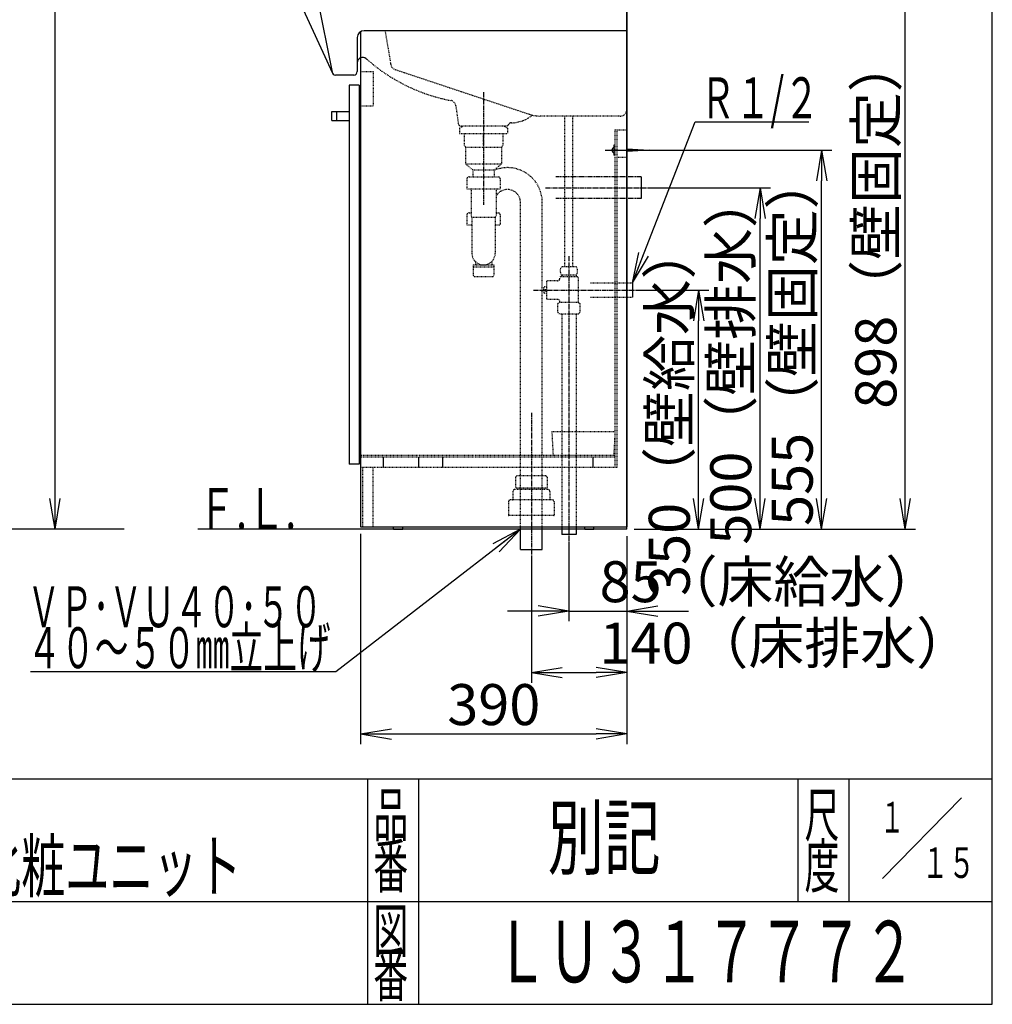
# Model space of a CAD drawing. Extents: x 15 to 3000, y 202 to 4328.
# Drawn here: x 1576 to 3000, y 202 to 1645 of the extents above; entities that cross this region are included whole.
import ezdxf
from ezdxf.enums import TextEntityAlignment as Align

# ---------------------------------------------------------------- set-up
doc = ezdxf.new("R2010")
doc.units = 0
for name, pattern in [('EXLTYPE2', [2, 1, -1]), ('EXLTYPE3', [10, 7, -1, 1, -1]), ('EXLTYPE4', [12, 7, -1, 1, -1, 1, -1])]:
    doc.linetypes.add(name, pattern=pattern)
doc.layers.get('0').update_dxf_attribs({"linetype": 'CONTINUOUS'})
doc.layers.get('DEFPOINTS').update_dxf_attribs({"linetype": 'CONTINUOUS'})
for name, color, linetype in [('付属金具', 7, 'CONTINUOUS'), ('化粧台', 7, 'CONTINUOUS'), ('寸法', 7, 'CONTINUOUS'), ('枠_表', 7, 'CONTINUOUS')]:
    doc.layers.add(name, color=color, linetype=linetype)
doc.styles.add('EXCADDIM1', font='monotxt', dxfattribs={"width": 0.84, "bigfont": 'extfont'})
doc.styles.add('EXCADSTD', font='monotxt', dxfattribs={"bigfont": 'extfont'})
doc.styles.get("Standard").update_dxf_attribs({"font": 'monotxt', "bigfont": 'extfont'})
doc.dimstyles.new('ISO-25', dxfattribs={"dimtxt": 2.5, "dimasz": 2.5, "dimexe": 1.25, "dimexo": 0.625, "dimtad": 1, "dimtxsty": 'STANDARD', "dimcen": 2.5, "dimazin": 3, "dimtfac": 1, "dimtmove": 0, "dimatfit": 3})

# ---------------------------------------------------------------- blocks, each defined once
blk = doc.blocks.new('EX_NORM')
at = {"color": 0, "linetype": 'CONTINUOUS'}
for q in [(-1, 0.167), (-1, 0), (-1, -0.167)]:
    blk.add_line((0, 0), q, dxfattribs=at)
blk = doc.blocks.new('*D22')
at = {"layer": 'DEFPOINTS', "color": 0}
for p in [(2625, 1796.6), (2872.5, 1796.6), (2750, 898.5)]:
    blk.add_point(p, dxfattribs=at)
at = {"layer": '化粧台', "color": 3, "linetype": 'CONTINUOUS'}
for p, q in [((2872.5, 943.5), (2872.5, 1751.6)), ((2760.5, 898.5), (2887.5, 898.5))]:
    blk.add_line(p, q, dxfattribs=at)
at = {"layer": '化粧台', "color": 3, "xscale": 44.99999618530273, "yscale": 44.99999618530273, "zscale": 44.99999618530273}
for p, rotation in [((2872.5, 1796.6), 90), ((2872.5, 898.5), 270)]:
    blk.add_blockref('EX_NORM', p, dxfattribs=dict(at, rotation=rotation))
at = {"layer": '化粧台', "color": 2, "insert": (2837.3, 1347.5), "char_height": 60, "attachment_point": 5, "rotation": 90, "style": 'EXCADDIM1'}
blk.add_mtext('898（壁固定）', dxfattribs=at)
blk = doc.blocks.new('*D35')
at = {"layer": 'DEFPOINTS', "color": 0}
for p in [(2465, 898.5), (2380, 890.5), (2465, 778.5)]:
    blk.add_point(p, dxfattribs=at)
at = {"layer": '寸法', "color": 3, "linetype": 'CONTINUOUS'}
for p, q in [((2380, 880), (2380, 763.5)), ((2335, 778.5), (2290, 778.5)), ((2380, 778.5), (2465, 778.5)), ((2510, 778.5), (2555, 778.5))]:
    blk.add_line(p, q, dxfattribs=at)
at = {"layer": '寸法', "color": 3, "xscale": 44.99999618530273, "yscale": 44.99999618530273, "zscale": 44.99999618530273}
blk.add_blockref('EX_NORM', (2380, 778.5), dxfattribs=at)
at = {"layer": '寸法', "color": 3, "xscale": 44.99999618530273, "yscale": 44.99999618530273, "zscale": 44.99999618530273, "rotation": 180}
blk.add_blockref('EX_NORM', (2465, 778.5), dxfattribs=at)
at = {"layer": '寸法', "color": 2, "insert": (2675, 813.7), "char_height": 60, "attachment_point": 5, "style": 'EXCADDIM1'}
blk.add_mtext('85（床給水）', dxfattribs=at)
blk = doc.blocks.new('*D36')
at = {"layer": 'DEFPOINTS', "color": 0}
for p in [(2465, 898.5), (2325, 868.5), (2465, 688.5)]:
    blk.add_point(p, dxfattribs=at)
at = {"layer": '寸法', "color": 3, "linetype": 'CONTINUOUS'}
for p, q in [((2325, 858), (2325, 673.5)), ((2370, 688.5), (2420, 688.5))]:
    blk.add_line(p, q, dxfattribs=at)
at = {"layer": '寸法', "color": 3, "xscale": 44.99999618530273, "yscale": 44.99999618530273, "zscale": 44.99999618530273, "rotation": 180}
blk.add_blockref('EX_NORM', (2325, 688.5), dxfattribs=at)
at = {"layer": '寸法', "color": 3, "xscale": 44.99999618530273, "yscale": 44.99999618530273, "zscale": 44.99999618530273}
blk.add_blockref('EX_NORM', (2465, 688.5), dxfattribs=at)
at = {"layer": '寸法', "color": 2, "insert": (2697.5, 723.7), "char_height": 60, "attachment_point": 5, "style": 'EXCADDIM1'}
blk.add_mtext('140（床排水）', dxfattribs=at)
blk = doc.blocks.new('*D37')
at = {"layer": 'DEFPOINTS', "color": 0}
for p in [(2473, 1248.5), (2570, 1248.5), (2465, 898.5)]:
    blk.add_point(p, dxfattribs=at)
at = {"layer": '寸法', "color": 3, "linetype": 'CONTINUOUS'}
for p, q in [((2483.5, 1248.5), (2585, 1248.5)), ((2570, 943.5), (2570, 1203.5))]:
    blk.add_line(p, q, dxfattribs=at)
at = {"layer": '寸法', "color": 3, "xscale": 44.99999618530273, "yscale": 44.99999618530273, "zscale": 44.99999618530273}
for p, rotation in [((2570, 1248.5), 90), ((2570, 898.5), 270)]:
    blk.add_blockref('EX_NORM', p, dxfattribs=dict(at, rotation=rotation))
at = {"layer": '寸法', "color": 2, "insert": (2534.8, 1073.5), "char_height": 60, "attachment_point": 5, "rotation": 90, "style": 'EXCADDIM1'}
blk.add_mtext('350（壁給水）', dxfattribs=at)
blk = doc.blocks.new('*D38')
at = {"layer": 'DEFPOINTS', "color": 0}
for p in [(2486, 1398.5), (2660, 1398.5), (2465, 898.5)]:
    blk.add_point(p, dxfattribs=at)
at = {"layer": '寸法', "color": 3, "linetype": 'CONTINUOUS'}
for p, q in [((2496.5, 1398.5), (2675, 1398.5)), ((2660, 943.5), (2660, 1353.5))]:
    blk.add_line(p, q, dxfattribs=at)
at = {"layer": '寸法', "color": 3, "xscale": 44.99999618530273, "yscale": 44.99999618530273, "zscale": 44.99999618530273}
for p, rotation in [((2660, 1398.5), 90), ((2660, 898.5), 270)]:
    blk.add_blockref('EX_NORM', p, dxfattribs=dict(at, rotation=rotation))
at = {"layer": '寸法', "color": 2, "insert": (2624.8, 1148.5), "char_height": 60, "attachment_point": 5, "rotation": 90, "style": 'EXCADDIM1'}
blk.add_mtext('500（壁排水）', dxfattribs=at)
blk = doc.blocks.new('*D39')
at = {"layer": 'DEFPOINTS', "color": 0}
for p in [(2497.5, 1453.5), (2750, 1453.5), (2465, 898.5)]:
    blk.add_point(p, dxfattribs=at)
at = {"layer": '寸法', "color": 3, "linetype": 'CONTINUOUS'}
for p, q in [((2508, 1453.5), (2765, 1453.5)), ((2750, 943.5), (2750, 1408.5)), ((2475.5, 898.5), (2765, 898.5))]:
    blk.add_line(p, q, dxfattribs=at)
at = {"layer": '寸法', "color": 3, "xscale": 44.99999618530273, "yscale": 44.99999618530273, "zscale": 44.99999618530273}
for p, rotation in [((2750, 1453.5), 90), ((2750, 898.5), 270)]:
    blk.add_blockref('EX_NORM', p, dxfattribs=dict(at, rotation=rotation))
at = {"layer": '寸法', "color": 2, "insert": (2714.8, 1176), "char_height": 60, "attachment_point": 5, "rotation": 90, "style": 'EXCADDIM1'}
blk.add_mtext('555（壁固定）', dxfattribs=at)
blk = doc.blocks.new('*D40')
at = {"layer": 'DEFPOINTS', "color": 0}
for p in [(2075, 902), (2465, 898.5), (2465, 598.5)]:
    blk.add_point(p, dxfattribs=at)
at = {"layer": '寸法', "color": 3, "linetype": 'CONTINUOUS'}
for p, q in [((2075, 891.5), (2075, 583.5)), ((2465, 888), (2465, 583.5)), ((2120, 598.5), (2420, 598.5))]:
    blk.add_line(p, q, dxfattribs=at)
at = {"layer": '寸法', "color": 3, "xscale": 44.99999618530273, "yscale": 44.99999618530273, "zscale": 44.99999618530273, "rotation": 180}
blk.add_blockref('EX_NORM', (2075, 598.5), dxfattribs=at)
at = {"layer": '寸法', "color": 3, "xscale": 44.99999618530273, "yscale": 44.99999618530273, "zscale": 44.99999618530273}
blk.add_blockref('EX_NORM', (2465, 598.5), dxfattribs=at)
at = {"layer": '寸法', "color": 2, "insert": (2270, 633.7), "char_height": 60, "attachment_point": 5, "style": 'EXCADDIM1'}
blk.add_mtext('390', dxfattribs=at)
blk = doc.blocks.new('*D45')
at = {"layer": 'DEFPOINTS', "color": 0}
for p in [(1290, 2823.5), (1627.5, 2823.5), (1278.5, 898.5)]:
    blk.add_point(p, dxfattribs=at)
at = {"layer": '寸法', "color": 3, "linetype": 'CONTINUOUS'}
for p, q in [((1300.5, 2823.5), (1642.5, 2823.5)), ((1627.5, 943.5), (1627.5, 2778.5))]:
    blk.add_line(p, q, dxfattribs=at)
at = {"layer": '寸法', "color": 3, "xscale": 44.99999618530273, "yscale": 44.99999618530273, "zscale": 44.99999618530273}
for p, rotation in [((1627.5, 2823.5), 90), ((1627.5, 898.5), 270)]:
    blk.add_blockref('EX_NORM', p, dxfattribs=dict(at, rotation=rotation))
at = {"layer": '寸法', "color": 2, "insert": (1592.3, 1861), "char_height": 60, "attachment_point": 5, "rotation": 90, "style": 'EXCADDIM1'}
blk.add_mtext('1925', dxfattribs=at)

msp = doc.modelspace()

# ---------------------------------------------------------------- linework, layer by layer
at = {"layer": '付属金具', "color": 6, "linetype": 'EXLTYPE2'}
for p, q in [((2391, 1282.5), (2369, 1282.5)), ((2391, 1270.5), (2369, 1270.5)), ((2369.52, 1270.5), (2369.52, 1268)), ((2390.48, 1270.5), (2390.48, 1268)), ((2348, 1262), (2347, 1261)), ((2347, 1261), (2347, 1236)), ((2363.5, 1262), (2348, 1262)), ((2367.5, 1268), (2366.5, 1267)), ((2366.5, 1265), (2366.5, 1267)), ((2392.5, 1268), (2367.5, 1268)), ((2392.5, 1268), (2393.5, 1267)), ((2393.5, 1267), (2393.5, 1230.52)), ((2344.4, 1253.25), (2343.4, 1252.25)), ((2343.4, 1249.5), (2343.4, 1252.25)), ((2343.4, 1249.5), (2346.4, 1249.5)), ((2343.4, 1247.5), (2346.4, 1247.5)), ((2343.4, 1247.5), (2343.4, 1244.75)), ((2344.4, 1243.75), (2343.4, 1244.75)), ((2347, 1253.25), (2344.4, 1253.25)), ((2347, 1243.75), (2344.4, 1243.75)), ((2346.4, 1249.5), (2346.4, 1247.5)), ((2347, 1236), (2348, 1235)), ((2363.5, 1235), (2348, 1235)), ((2366.5, 1230.52), (2363.55, 1228.81)), ((2363.55, 1216.2), (2363.55, 1228.81)), ((2366.5, 1230.52), (2366.5, 1232)), ((2393.5, 1230.52), (2366.5, 1230.52)), ((2393.5, 1230.52), (2396.45, 1228.81)), ((2396.45, 1216.2), (2396.45, 1228.81)), ((2366.25, 1213.5), (2363.55, 1216.2)), ((2393.75, 1213.5), (2366.25, 1213.5)), ((2393.75, 1213.5), (2396.45, 1216.2))]:
    msp.add_line(p, q, dxfattribs=at)
for centre, radius, start, end in [((2378.41, 1276.5), 11.16, 147.47959, 212.52041), ((2381.59, 1276.5), 11.16, 327.47959, 32.52041), ((2363.5, 1265), 3, 270, 0), ((2363.5, 1232), 3, 0, 90)]:
    msp.add_arc(centre, radius, start, end, dxfattribs=at)
at = {"layer": '化粧台', "color": 7, "linetype": 'CONTINUOUS'}
for p, q in [((2465, 898.5), (2465, 3223.5)), ((1729, 898.5), (320, 898.5)), ((2465, 898.5), (1836.5, 898.5))]:
    msp.add_line(p, q, dxfattribs=at)
at = {"layer": '化粧台', "color": 2, "linetype": 'CONTINUOUS'}
for p, q in [((2465, 1693.5), (2465, 902)), ((2011.41, 1677.52), (2033.3, 1567.52)), ((1985.46, 1671.41), (2033.66, 1566.41)), ((2070, 1618.5), (2070, 1568.5)), ((2075, 1627.16), (2075, 902)), ((2465, 1628.5), (2080, 1628.5)), ((2065, 1563.5), (2038.21, 1563.5)), ((2058, 1548.5), (2058, 993.5)), ((2073, 1548.5), (2058, 1548.5)), ((2073, 1548.5), (2073, 993.5)), ((2033, 1510), (2058, 1510)), ((2033, 1497), (2033, 1510)), ((2040, 1497), (2040, 1510)), ((2033, 1497), (2058, 1497)), ((2465, 1483.5), (2465, 1443.5)), ((2073, 993.5), (2058, 993.5)), ((2075, 902), (2465, 902)), ((2123.25, 898.5), (2123.25, 902)), ((2123.25, 898.5), (2136.75, 898.5)), ((2136.75, 898.5), (2136.75, 902)), ((2403.25, 898.5), (2403.25, 902)), ((2403.25, 898.5), (2416.75, 898.5)), ((2416.75, 898.5), (2416.75, 902))]:
    msp.add_line(p, q, dxfattribs=at)
at = {"layer": '化粧台', "color": 6, "linetype": 'EXLTYPE2'}
for p, q in [((2110.83, 1628.5), (2119.01, 1579.44)), ((2075, 1568.5), (2093.25, 1568.5)), ((2093.25, 1568.5), (2093.25, 1518.5)), ((2125.71, 1571.6), (2322.3, 1506.07)), ((2075, 1518.5), (2093.25, 1518.5)), ((2214.39, 1518.59), (2217.91, 1492.82)), ((2455, 1503.5), (2338.11, 1503.5)), ((2374, 1283.2), (2374, 1503.5)), ((2386, 1283.2), (2386, 1503.5)), ((2220, 1485.5), (2224.19, 1488.5)), ((2220, 1485.5), (2220, 1478)), ((2287.14, 1488.5), (2222.86, 1488.5)), ((2290, 1485.5), (2285.81, 1488.5)), ((2290, 1485.5), (2290, 1478)), ((2220, 1478), (2290, 1478)), ((2226.59, 1478), (2226.59, 1461)), ((2255, 1461), (2255, 1478)), ((2283.41, 1478), (2283.41, 1461)), ((2447.5, 1483.5), (2447.5, 988.75)), ((2447.5, 1483.5), (2465, 1483.5)), ((2450, 1483.5), (2450, 988.75)), ((2226.59, 1461), (2228.75, 1458)), ((2228.75, 1458), (2228.75, 1433.5)), ((2228.75, 1458), (2281.25, 1458)), ((2283.41, 1461), (2281.25, 1458)), ((2281.25, 1458), (2281.25, 1433.5)), ((2450, 1443.5), (2465, 1443.5)), ((2228.75, 1433.5), (2239.25, 1424.5)), ((2228.75, 1433.5), (2281.25, 1433.5)), ((2281.25, 1433.5), (2270.75, 1424.5)), ((2233.75, 1414.5), (2276.25, 1414.5)), ((2239.25, 1424.5), (2270.75, 1424.5)), ((2239.25, 1424.5), (2239.25, 1414.5)), ((2270.75, 1424.5), (2270.75, 1414.5)), ((2230.75, 1411.5), (2230.75, 1396.7)), ((2279.25, 1411.5), (2279.25, 1396.7)), ((2230.75, 1396.7), (2279.25, 1396.7)), ((2236.75, 1396.7), (2236.75, 1356.61)), ((2273.25, 1396.7), (2273.25, 1356.61)), ((2309, 902), (2309, 1376.91)), ((2341, 902), (2341, 1376.91)), ((2230.75, 1358.81), (2230.75, 1344.01)), ((2233.75, 1361.81), (2236.75, 1361.81)), ((2236.75, 1356.61), (2238, 1355.61)), ((2238, 1355.61), (2272, 1355.61)), ((2238, 1355.61), (2238, 1302.38)), ((2272, 1355.61), (2273.25, 1356.61)), ((2272, 1355.61), (2272, 1302.38)), ((2273.25, 1361.81), (2276.25, 1361.81)), ((2279.25, 1358.81), (2279.25, 1344.01)), ((2230.75, 1344.01), (2238, 1344.01)), ((2272, 1344.01), (2279.25, 1344.01)), ((2240, 1285.38), (2240, 1270.11)), ((2240, 1285.38), (2270, 1285.38)), ((2243, 1290.34), (2243, 1285.38)), ((2267, 1290.34), (2267, 1285.38)), ((2270, 1285.38), (2270, 1270.11)), ((2240, 1282.61), (2270, 1282.61)), ((2241.5, 1268.61), (2268.5, 1268.61)), ((2411.5, 1259), (2473, 1259)), ((2411.5, 1238), (2473, 1238)), ((2369.5, 1213.5), (2369.5, 902)), ((2390.5, 1213.5), (2390.5, 902)), ((2355, 1041.45), (2356.84, 1006.25)), ((2355, 1041.45), (2447.5, 1041.45)), ((2447.5, 1041.45), (2445.66, 1006.25)), ((2447.5, 1006.25), (2075, 1006.25)), ((2447.5, 1003.75), (2075, 1003.75)), ((2450, 988.75), (2075, 988.75)), ((2078, 988.75), (2078, 902)), ((2093, 988.75), (2093, 902)), ((2302, 974.35), (2302, 958.55)), ((2346, 976.35), (2304, 976.35)), ((2348, 974.35), (2348, 958.55)), ((2298, 953.5), (2298, 942.5)), ((2349, 956.5), (2301, 956.5)), ((2348, 958.55), (2302, 958.55)), ((2352, 953.5), (2352, 942.5)), ((2291.5, 938.5), (2291.5, 919)), ((2355.5, 941.5), (2294.5, 941.5)), ((2358.5, 938.5), (2358.5, 919)), ((2358, 918.5), (2292, 918.5))]:
    msp.add_line(p, q, dxfattribs=at)
at = {"layer": '化粧台', "color": 6, "linetype": 'EXLTYPE3'}
for p, q in [((2255, 1538.5), (2255, 1373.5)), ((2345.75, 1398.5), (2501, 1398.5)), ((2380, 1298.2), (2380, 875.5)), ((2328, 1248.5), (2488, 1248.5)), ((2325, 1069), (2325, 853.5))]:
    msp.add_line(p, q, dxfattribs=at)
at = {"layer": '化粧台', "color": 6, "linetype": 'CONTINUOUS'}
for p, q in [((2447, 1461), (2446, 1461)), ((2446, 1461), (2446, 1446)), ((2433.1, 1453.5), (2507.5, 1453.5)), ((2447, 1446), (2446, 1446)), ((2465, 1455.5), (2497.5, 1453.5)), ((2497.5, 1453.5), (2465, 1451.5)), ((2486, 1414.5), (2486, 1382.5)), ((2473, 1259), (2473, 1238)), ((2108, 1003.75), (2108, 988.75)), ((2160, 1003.75), (2160, 988.75)), ((2195, 1003.75), (2195, 988.75)), ((2415, 1003.75), (2415, 988.75)), ((2309, 868.5), (2309, 902)), ((2341, 868.5), (2341, 902)), ((2369.5, 902), (2369.5, 890.5)), ((2390.5, 902), (2390.5, 890.5)), ((2390.5, 890.5), (2369.5, 890.5)), ((2309, 868.5), (2341, 868.5))]:
    msp.add_line(p, q, dxfattribs=at)
at = {"layer": '化粧台', "color": 6, "linetype": 'EXLTYPE4'}
for p, q in [((2486, 1414.5), (2360.75, 1414.5)), ((2486, 1382.5), (2360.75, 1382.5))]:
    msp.add_line(p, q, dxfattribs=at)
at = {"layer": '化粧台', "color": 2, "linetype": 'CONTINUOUS'}
for centre, radius, start, end in [((2080, 1618.5), 10, 90, 180), ((2038.21, 1568.5), 5, 186.28512, 270), ((2065, 1568.5), 5, 270, 0)]:
    msp.add_arc(centre, radius, start, end, dxfattribs=at)
at = {"layer": '化粧台', "color": 6, "linetype": 'CONTINUOUS'}
for centre, radius, start, end in [((2078, 1581.44), 8, 48.23744, 180), ((2447.04, 1453.5), 3.94, 105.3013, 254.6987)]:
    msp.add_arc(centre, radius, start, end, dxfattribs=at)
at = {"layer": '化粧台', "color": 6, "linetype": 'EXLTYPE2'}
for centre, radius, start, end in [((2255.83, 1780.6), 259, 228.23744, 259.16788), ((2128.87, 1581.08), 10, 189.46232, 251.56505), ((2205.47, 1517.37), 9, 7.78618, 79.16788), ((2294.81, 1543.5), 50, 271.03671, 309.3912), ((2338.11, 1553.5), 50, 251.56505, 270), ((2455, 1513.5), 10, 270, 0), ((2222.86, 1493.5), 5, 187.78618, 270), ((2287.14, 1493.5), 5, 270, 330.05955), ((2295.8, 1488.51), 5, 91.03671, 150.05955), ((2290, 1376.91), 51, 0, 112.17588), ((2233.75, 1411.5), 3, 90, 180), ((2276.25, 1411.5), 3, 0, 90), ((2290, 1376.91), 19, 0, 151.83342), ((2233.75, 1358.81), 3, 90, 180), ((2276.25, 1358.81), 3, 0, 90), ((2255, 1302.38), 17, 180, 0), ((2241.5, 1270.11), 1.5, 180, 270), ((2268.5, 1270.11), 1.5, 270, 0), ((2304, 974.35), 2, 90, 179.99999), ((2346, 974.35), 2, 0.00001, 90), ((2301, 953.5), 3, 90, 180.00001), ((2349, 953.5), 3, 359.99999, 90), ((2294.5, 938.5), 3, 90, 180.00001), ((2297, 942.5), 1, 270, 0), ((2353, 942.5), 1, 180, 270), ((2355.5, 938.5), 3, 359.99999, 90), ((2292, 919), 0.5, 180, 270), ((2358, 919), 0.5, 270, 0)]:
    msp.add_arc(centre, radius, start, end, dxfattribs=at)
at = {"layer": '枠_表', "color": 7, "linetype": 'CONTINUOUS'}
for p, q in [((3000, 202.5), (3000, 4327.5)), ((270, 532.5), (3000, 532.5)), ((270, 202.5), (3000, 202.5))]:
    msp.add_line(p, q, dxfattribs=at)
at = {"layer": '枠_表', "color": 6, "linetype": 'CONTINUOUS'}
for p, q in [((2085, 532.5), (2085, 202.5)), ((2160, 532.5), (2160, 202.5)), ((2715, 532.5), (2715, 352.5)), ((2790, 532.5), (2790, 352.5)), ((2838.98, 387), (2954.99, 505.05)), ((3000, 352.5), (1125, 352.5))]:
    msp.add_line(p, q, dxfattribs=at)

# ---------------------------------------------------------------- texts
at = {"layer": '化粧台', "color": 2, "linetype": 'CONTINUOUS', "style": 'EXCADSTD', "width": 0.969231}
msp.add_text('Ｆ.Ｌ.', height=60, dxfattribs=at).set_placement((1836.5, 898.5), (1980.5, 898.5), align=Align.FIT)
at = {"layer": '寸法', "color": 2, "linetype": 'CONTINUOUS', "style": 'EXCADSTD'}
for s, width, p, p2 in [('Ｒ１/２', 0.834247, (2572.5, 1500.25), (2746.5, 1500.25)), ('ＶＰ･ＶＵ４０･５０', 0.854237, (1587, 754.75), (2019, 754.75)), ('４０～５０㎜立上げ', 0.977358, (1587, 694.75), (2031, 694.75))]:
    msp.add_text(s, height=60, dxfattribs=dict(at, width=width)).set_placement(p, p2, align=Align.FIT)
at = {"layer": '枠_表', "color": 2, "linetype": 'CONTINUOUS', "style": 'EXCADSTD'}
for s, height, width, p, p2 in [('品', 63.75, 1.12, (2093.62, 448.13), (2144.62, 448.13)), ('尺', 63.75, 1.12, (2725.13, 448.13), (2776.12, 448.13)), ('別記', 90, 1.166582, (2349, 402), (2513.99, 402)), ('１', 45, 1.101333, (2835.81, 454.08), (2871.21, 454.08)), ('洗面化粧ユニット', 75, 1.024681, (1384.5, 367.5), (1900.5, 367.5)), ('番', 63.75, 1.12, (2093.62, 373.13), (2144.62, 373.13)), ('度', 63.75, 1.12, (2725.13, 373.13), (2776.12, 373.13)), ('１５', 45, 1.098531, (2896.92, 387.52), (2974.6, 387.52)), ('図', 63.75, 1.12, (2093.62, 278.63), (2144.62, 278.63)), ('番', 63.75, 1.12, (2093.62, 214.13), (2144.62, 214.13))]:
    msp.add_text(s, height=height, dxfattribs=dict(at, width=width)).set_placement(p, p2, align=Align.FIT)
at = {"layer": '枠_表', "color": 7, "linetype": 'CONTINUOUS', "style": 'EXCADSTD', "width": 1.01773}
msp.add_text('ＬＵ３１７７７２', height=90, dxfattribs=at).set_placement((2272.5, 234.75), (2887.5, 234.75), align=Align.FIT)

# ---------------------------------------------------------------- dimensions: what is measured, and where the dimension line sits
at = {"layer": '化粧台', "color": 3, "linetype": 'CONTINUOUS'}
dim = msp.add_linear_dim(base=(2872.5, 1796.59), p1=(2750, 898.5), p2=(2625, 1796.59), angle=90, text='898（壁固定）', dimstyle='ISO-25', override={"dimtxt": 59.999996, "dimasz": 44.999996, "dimexe": 15, "dimexo": 10.5, "dimgap": 0, "dimtad": 1, "dimjust": 0, "dimtih": 0, "dimtoh": 0, "dimdec": 1, "dimzin": 8, "dimlunit": 2, "dimtxsty": 'EXCADDIM1', "dimblk1": 'EX_NORM', "dimblk2": 'EX_NORM', "dimsah": 1, "dimse1": 0, "dimse2": 1, "dimclrd": 3, "dimclre": 3, "dimclrt": 2, "dimtmove": 2}, dxfattribs=at)
dim.commit()
dim.dimension.update_dxf_attribs({"geometry": '*D22', "text_midpoint": (2837.25, 1347.54), "dimtype": 160})
at = {"layer": '寸法', "color": 3, "linetype": 'CONTINUOUS'}
dim = msp.add_linear_dim(base=(1627.5, 2823.5), p1=(1278.5, 898.5), p2=(1290, 2823.5), angle=90, dimstyle='ISO-25', override={"dimtxt": 59.999996, "dimasz": 44.999996, "dimexe": 15, "dimexo": 10.5, "dimgap": 0, "dimtad": 1, "dimjust": 0, "dimtih": 0, "dimtoh": 0, "dimdec": 0, "dimzin": 0, "dimlunit": 2, "dimtxsty": 'EXCADDIM1', "dimblk1": 'EX_NORM', "dimblk2": 'EX_NORM', "dimsah": 1, "dimse1": 1, "dimse2": 0, "dimclrd": 3, "dimclre": 3, "dimclrt": 2, "dimtmove": 2}, dxfattribs=at)
dim.commit()
dim.dimension.update_dxf_attribs({"geometry": '*D45', "text_midpoint": (1592.25, 1861), "dimtype": 160})
for base, p2, text, override, picture, middle in [((2750, 1453.5), (2497.5, 1453.5), '555（壁固定）', {"dimtxt": 59.999996, "dimasz": 44.999996, "dimexe": 15, "dimexo": 10.5, "dimgap": 0, "dimtad": 1, "dimjust": 0, "dimtih": 0, "dimtoh": 0, "dimdec": 0, "dimzin": 0, "dimlunit": 2, "dimtxsty": 'EXCADDIM1', "dimblk1": 'EX_NORM', "dimblk2": 'EX_NORM', "dimsah": 1, "dimse1": 0, "dimse2": 0, "dimclrd": 3, "dimclre": 3, "dimclrt": 2, "dimtmove": 2}, '*D39', (2714.75, 1176)), ((2660, 1398.5), (2486, 1398.5), '500（壁排水）', {"dimtxt": 59.999996, "dimasz": 44.999996, "dimexe": 15, "dimexo": 10.5, "dimgap": 0, "dimtad": 1, "dimjust": 0, "dimtih": 0, "dimtoh": 0, "dimdec": 0, "dimzin": 0, "dimlunit": 2, "dimtxsty": 'EXCADDIM1', "dimblk1": 'EX_NORM', "dimblk2": 'EX_NORM', "dimsah": 1, "dimse1": 1, "dimse2": 0, "dimclrd": 3, "dimclre": 3, "dimclrt": 2, "dimtmove": 2}, '*D38', (2624.75, 1148.5)), ((2570, 1248.5), (2473, 1248.5), '350（壁給水）', {"dimtxt": 59.999996, "dimasz": 44.999996, "dimexe": 15, "dimexo": 10.5, "dimgap": 0, "dimtad": 1, "dimjust": 0, "dimtih": 0, "dimtoh": 0, "dimdec": 0, "dimzin": 0, "dimlunit": 2, "dimtxsty": 'EXCADDIM1', "dimblk1": 'EX_NORM', "dimblk2": 'EX_NORM', "dimsah": 1, "dimse1": 1, "dimse2": 0, "dimclrd": 3, "dimclre": 3, "dimclrt": 2, "dimtmove": 2}, '*D37', (2534.75, 1073.5))]:
    dim = msp.add_linear_dim(base=base, p1=(2465, 898.5), p2=p2, angle=90, text=text, dimstyle='ISO-25', override=override, dxfattribs=at)
    dim.commit()
    dim.dimension.update_dxf_attribs({"geometry": picture, "text_midpoint": middle, "dimtype": 160})
dim = msp.add_linear_dim(base=(2465, 598.5), p1=(2075, 902), p2=(2465, 898.5), dimstyle='ISO-25', override={"dimtxt": 59.999996, "dimasz": 44.999996, "dimexe": 15, "dimexo": 10.5, "dimgap": 0, "dimtad": 1, "dimjust": 0, "dimtih": 0, "dimtoh": 0, "dimdec": 0, "dimzin": 0, "dimlunit": 2, "dimtxsty": 'EXCADDIM1', "dimblk1": 'EX_NORM', "dimblk2": 'EX_NORM', "dimsah": 1, "dimse1": 0, "dimse2": 0, "dimclrd": 3, "dimclre": 3, "dimclrt": 2, "dimtmove": 2}, dxfattribs=at)
dim.commit()
dim.dimension.update_dxf_attribs({"geometry": '*D40', "text_midpoint": (2270, 633.75), "dimtype": 160})
for base, p1, text, picture, middle in [((2465, 778.5), (2380, 890.5), '85（床給水）', '*D35', (2675, 813.75)), ((2465, 688.5), (2325, 868.5), '140（床排水）', '*D36', (2697.5, 723.75))]:
    dim = msp.add_linear_dim(base=base, p1=p1, p2=(2465, 898.5), text=text, dimstyle='ISO-25', override={"dimtxt": 59.999996, "dimasz": 44.999996, "dimexe": 15, "dimexo": 10.5, "dimgap": 0, "dimtad": 1, "dimjust": 2, "dimtih": 0, "dimtoh": 0, "dimdec": 0, "dimzin": 0, "dimlunit": 2, "dimtxsty": 'EXCADDIM1', "dimblk1": 'EX_NORM', "dimblk2": 'EX_NORM', "dimsah": 1, "dimse1": 0, "dimse2": 1, "dimclrd": 3, "dimclre": 3, "dimclrt": 2, "dimtmove": 2}, dxfattribs=at)
    dim.commit()
    dim.dimension.update_dxf_attribs({"geometry": picture, "text_midpoint": middle, "dimtype": 160})

# ---------------------------------------------------------------- leaders
for points in [[(2473, 1259), (2565, 1495), (2731.5, 1495)], [(2309, 898.5), (2038.5, 689.5), (1591.5, 689.5)]]:
    msp.add_leader(points, dimstyle='ISO-25', override={"dimasz": 45, "dimldrblk": 'EX_NORM'}, dxfattribs=at)

doc.saveas('drawing.dxf')
